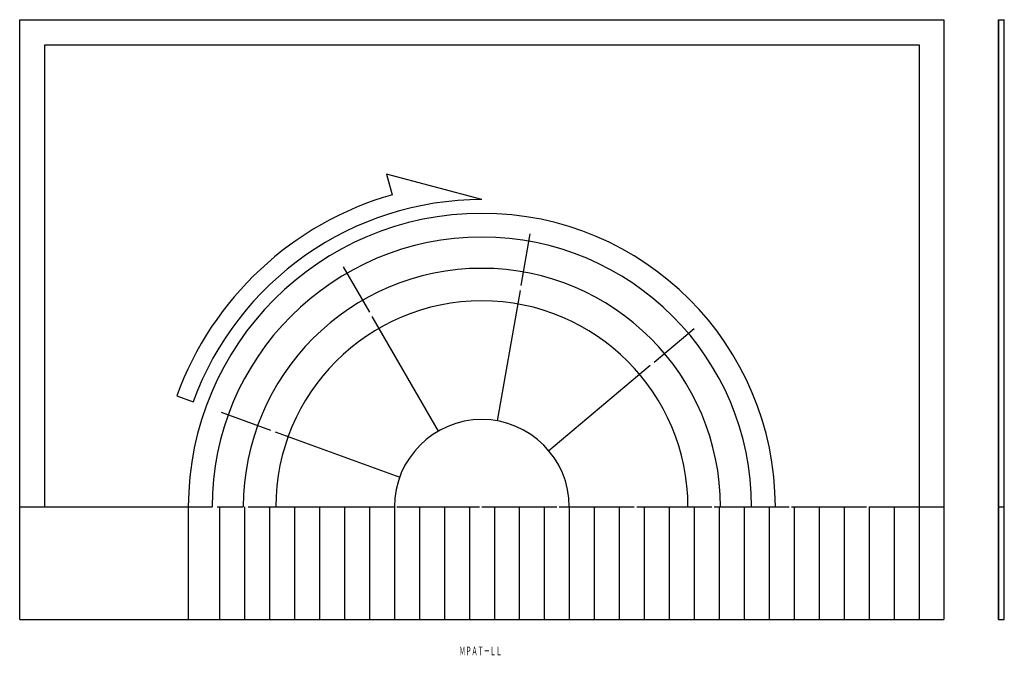
# Model space of a CAD drawing. Extents: x 2286 to 2681, y -1382 to -1127.
import ezdxf
from ezdxf.enums import TextEntityAlignment as Align

# ---------------------------------------------------------------- set-up
doc = ezdxf.new("R2010")
doc.units = 0
doc.layers.add('1', color=7, linetype='CONTINUOUS')
doc.styles.add('MDRAFSTD', font='TXT', dxfattribs={"bigfont": 'BIGFONT'})

msp = doc.modelspace()

# ---------------------------------------------------------------- linework, layer by layer
at = {"layer": '1', "color": 7, "linetype": 'CONTINUOUS'}
for p, q in [((2286.44, -1127.18), (2656.44, -1127.18)), ((2286.44, -1367.18), (2286.44, -1127.18)), ((2656.44, -1127.18), (2656.44, -1367.18)), ((2678.28, -1367.18), (2678.28, -1127.18)), ((2678.28, -1127.18), (2680.58, -1127.18)), ((2678.33, -1367.18), (2678.33, -1127.18)), ((2680.48, -1367.18), (2680.48, -1127.18)), ((2680.58, -1367.18), (2680.58, -1127.18)), ((2296.44, -1137.18), (2646.44, -1137.18)), ((2296.44, -1322.18), (2296.44, -1137.18)), ((2646.44, -1137.18), (2646.44, -1367.18)), ((2471.44, -1199.18), (2433.23, -1188.95)), ((2433.23, -1188.95), (2435.6, -1197.22)), ((2490.71, -1212.87), (2487.06, -1233.55)), ((2415.94, -1226.05), (2426.44, -1244.24)), ((2486.72, -1235.52), (2477.51, -1287.71)), ((2427.44, -1245.97), (2453.94, -1291.87)), ((2556.47, -1250.83), (2540.38, -1264.33)), ((2538.85, -1265.62), (2498.25, -1299.68)), ((2349.28, -1277.72), (2355.85, -1280.11)), ((2367.13, -1284.22), (2386.86, -1291.4)), ((2388.74, -1292.08), (2438.55, -1310.21)), ((2286.44, -1322.18), (2353.94, -1322.18)), ((2353.94, -1322.18), (2353.94, -1367.18)), ((2353.94, -1322.18), (2363.44, -1322.18)), ((2365.44, -1322.18), (2375.94, -1322.18)), ((2366.44, -1322.18), (2366.44, -1367.18)), ((2376.44, -1322.18), (2376.44, -1367.18)), ((2377.94, -1322.18), (2388.94, -1322.18)), ((2386.44, -1322.18), (2386.44, -1367.18)), ((2388.94, -1322.18), (2436.44, -1322.18)), ((2396.44, -1322.18), (2396.44, -1367.18)), ((2406.44, -1322.18), (2406.44, -1367.18)), ((2416.44, -1322.18), (2416.44, -1367.18)), ((2426.44, -1322.18), (2426.44, -1367.18)), ((2436.44, -1322.18), (2436.44, -1367.18)), ((2437.44, -1322.18), (2470.44, -1322.18)), ((2446.44, -1322.18), (2446.44, -1367.18)), ((2456.44, -1322.18), (2456.44, -1367.18)), ((2466.44, -1322.18), (2466.44, -1367.18)), ((2471.44, -1322.18), (2501.44, -1322.18)), ((2476.44, -1322.18), (2476.44, -1367.18)), ((2486.44, -1322.18), (2486.44, -1367.18)), ((2496.44, -1322.18), (2496.44, -1367.18)), ((2502.44, -1322.18), (2532.44, -1322.18)), ((2506.44, -1322.18), (2506.44, -1367.18)), ((2516.44, -1322.18), (2516.44, -1367.18)), ((2526.44, -1322.18), (2526.44, -1367.18)), ((2533.44, -1322.18), (2563.44, -1322.18)), ((2536.44, -1322.18), (2536.44, -1367.18)), ((2546.44, -1322.18), (2546.44, -1367.18)), ((2556.44, -1322.18), (2556.44, -1367.18)), ((2564.44, -1322.18), (2594.44, -1322.18)), ((2566.44, -1322.18), (2566.44, -1367.18)), ((2576.44, -1322.18), (2576.44, -1367.18)), ((2586.44, -1322.18), (2586.44, -1367.18)), ((2595.44, -1322.18), (2625.44, -1322.18)), ((2596.44, -1322.18), (2596.44, -1367.18)), ((2606.44, -1322.18), (2606.44, -1367.18)), ((2616.44, -1322.18), (2616.44, -1367.18)), ((2626.44, -1322.18), (2656.44, -1322.18)), ((2626.44, -1322.18), (2626.44, -1367.18)), ((2636.44, -1322.18), (2636.44, -1367.18)), ((2678.28, -1322.18), (2680.58, -1322.18)), ((2286.44, -1367.18), (2656.44, -1367.18)), ((2678.28, -1367.18), (2680.58, -1367.18))]:
    msp.add_line(p, q, dxfattribs=at)
for radius, start, end in [(130, 106, 160), (123, 90, 160), (117.5, 0, 180), (108, 0, 180), (95.5, 0, 180), (82.5, 0, 180), (35, 0, 180)]:
    msp.add_arc((2471.44, -1322.18), radius, start, end, dxfattribs=at)

# ---------------------------------------------------------------- texts
at = {"layer": '1', "color": 7, "linetype": 'CONTINUOUS', "style": 'MDRAFSTD', "oblique": 15, "width": 0.609191}
msp.add_text('ＭＰＡＴ－ＬＬ', height=3.5, dxfattribs=at).set_placement((2462.42, -1381.53), (2479.52, -1381.53), align=Align.FIT)

doc.saveas('drawing.dxf')
